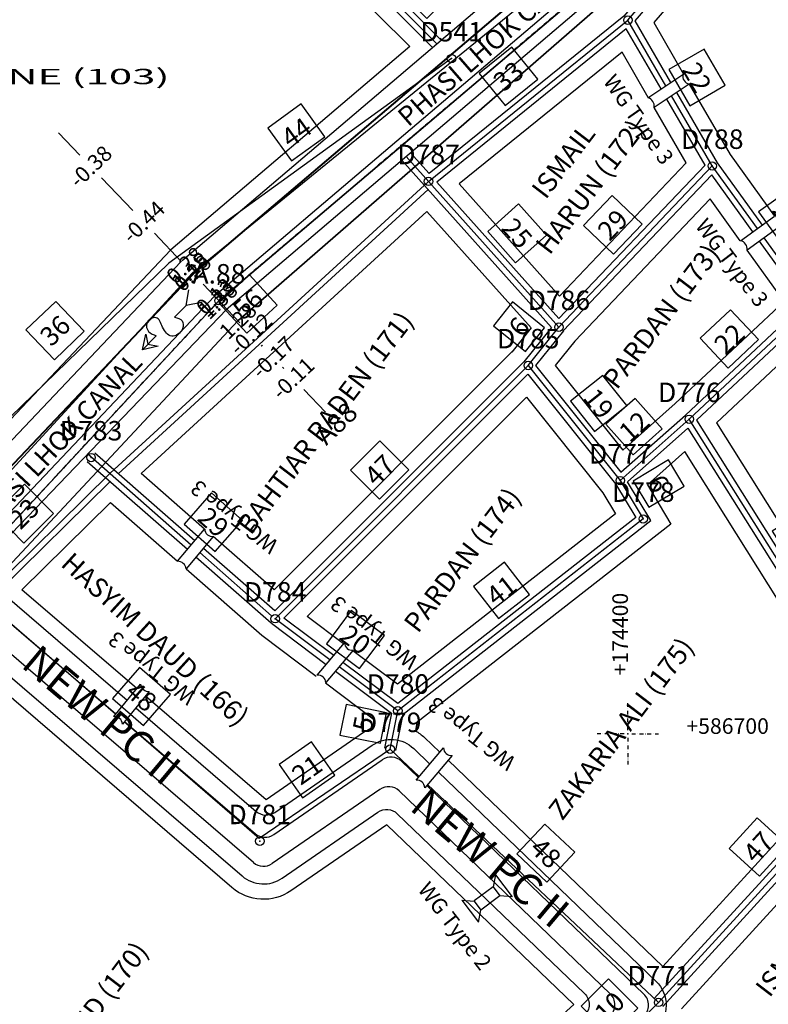
# Model space of a CAD drawing. Units: inches. Extents: x -88763 to -20466, y -21900 to 27898.
# Drawn here: x -62657 to -61681, y -6353 to -5070 of the extents above; entities that cross this region are included whole.
import ezdxf
from ezdxf.enums import TextEntityAlignment as Align

# ---------------------------------------------------------------- set-up
doc = ezdxf.new("R2010")
doc.units = ezdxf.units.IN
doc.header["$MEASUREMENT"] = 0
doc.linetypes.add('DASHDOT', pattern=[1, 0.5, -0.25, 0, -0.25])
for name, color, linetype in [('BANGUNAN', 5, 'Continuous'), ('BATAS DESA', 6, 'Continuous'), ('BULAT', 7, 'Continuous'), ('BULAT1', 7, 'Continuous'), ('cross0', 7, 'Continuous'), ('cross1', 7, 'Continuous'), ('cross2', 7, 'Continuous'), ('Dimension', 7, 'Continuous'), ('Double', 144, 'Continuous'), ('Grid', 7, 'Continuous'), ('grsplg', 7, 'DASHDOT'), ('GRSPTK', 7, 'Continuous'), ('JALAN', 7, 'Continuous'), ('Nama 1', 7, 'Continuous'), ('PATOK', 7, 'Continuous'), ('PATOK1', 7, 'Continuous'), ('POLIGON', 7, 'Continuous'), ('tambak', 7, 'Continuous'), ('Tanggul', 7, 'Continuous')]:
    doc.layers.add(name, color=color, linetype=linetype)
doc.layers.add('Sal_existing', color=1, linetype='Continuous', lineweight=15)
doc.styles.add('L100', font='simplex.shx', dxfattribs={"height": 2.54})
doc.styles.add('L80', font='simplex.shx', dxfattribs={"height": 2.03})
doc.styles.add('P200-1', font='panroman.ttf', dxfattribs={"width": 0.8, "height": 25})
doc.dimstyles.new('1TO200', dxfattribs={"dimtxt": 14, "dimasz": 5, "dimexe": 25, "dimexo": 25, "dimgap": -14, "dimtad": 1, "dimdec": 0, "dimlfac": 0.1, "dimzin": 0, "dimdsep": 46, "dimtxsty": 'P200-1', "dimblk": 'DOT', "dimcen": 0.09, "dimse1": 1, "dimse2": 1, "dimsd1": 1, "dimsd2": 1, "dimclrd": 191, "dimclre": 191, "dimclrt": 1, "dimadec": 0, "dimazin": 0, "dimtfac": 1, "dimtdec": 0, "dimtix": 1, "dimtmove": 0, "dimatfit": 3, "dimldrblk": 'DOT', "dimfxl": 0, "dimtolj": 1, "dimtzin": 0, "dimarcsym": 0})

# ---------------------------------------------------------------- blocks, each defined once
blk = doc.blocks.new('*D5260')
at = {"layer": 'Defpoints', "color": 0}
for p in [(-62213.7, -5001), (-62093.7, -5121), (-62093.7, -5121)]:
    blk.add_point(p, dxfattribs=at)
at = {"layer": 'Dimension', "color": 191, "lineweight": -2}
for p, q in [((-62124, -4995.4), (-62161.8, -5033.1)), ((-62088.1, -5031.3), (-62124, -4995.4)), ((-62161.8, -5033.1), (-62125.9, -5069)), ((-62125.9, -5069), (-62088.1, -5031.3))]:
    blk.add_line(p, q, dxfattribs=at)
at = {"layer": 'Dimension', "color": 1, "insert": (-62124.9, -5032.2), "char_height": 25, "attachment_point": 5, "rotation": 315, "style": 'P200-1'}
blk.add_mtext('\\A1;17', dxfattribs=at)
blk = doc.blocks.new('_Dot')
at = {"color": 0, "linetype": 'ByBlock', "lineweight": -2}
blk.add_line((-0.5, 0), (-1, 0), dxfattribs=at)
at = {"color": 0, "linetype": 'ByBlock', "const_width": 0.5}
blk.add_lwpolyline([(-0.25, 0, 1), (0.25, 0, 1)], format="xyb", close=True, dxfattribs=at)
blk = doc.blocks.new('*D5261')
at = {"layer": 'Defpoints', "color": 0}
for p in [(-62093.7, -5121), (-62450.8, -5379.2), (-62450.8, -5379.2)]:
    blk.add_point(p, dxfattribs=at)
at = {"layer": 'Dimension', "color": 191, "lineweight": -2}
for p, q in [((-62289.8, -5180.1), (-62333.2, -5211.5)), ((-62258.8, -5223.1), (-62289.8, -5180.1)), ((-62333.2, -5211.5), (-62302.2, -5254.4)), ((-62302.2, -5254.4), (-62258.8, -5223.1))]:
    blk.add_line(p, q, dxfattribs=at)
at = {"layer": 'Dimension', "color": 1, "insert": (-62296, -5217.3), "char_height": 25, "attachment_point": 5, "rotation": 35.8686, "style": 'P200-1'}
blk.add_mtext('\\A1;44', dxfattribs=at)
blk = doc.blocks.new('*D5262')
at = {"layer": 'Defpoints', "color": 0}
for p in [(-62450.8, -5379.2), (-62713.7, -5631), (-62713.7, -5631)]:
    blk.add_point(p, dxfattribs=at)
at = {"layer": 'Dimension', "color": 191, "lineweight": -2}
for p, q in [((-62609.8, -5437.4), (-62648.7, -5474.7)), ((-62572.5, -5476.3), (-62609.8, -5437.4)), ((-62648.7, -5474.7), (-62611.5, -5513.6)), ((-62611.5, -5513.6), (-62572.5, -5476.3))]:
    blk.add_line(p, q, dxfattribs=at)
at = {"layer": 'Dimension', "color": 1, "insert": (-62610.6, -5475.5), "char_height": 25, "attachment_point": 5, "rotation": 43.765, "style": 'P200-1'}
blk.add_mtext('\\A1;36', dxfattribs=at)
blk = doc.blocks.new('*D5265')
at = {"layer": 'Defpoints', "color": 0}
for p in [(-61803.7, -4871), (-61803.7, -4871), (-62093.7, -5121)]:
    blk.add_point(p, dxfattribs=at)
at = {"layer": 'Dimension', "color": 191, "lineweight": -2}
for p, q in [((-61972.7, -4926.9), (-62013.5, -4962.2)), ((-61937.4, -4967.8), (-61972.7, -4926.9)), ((-62013.5, -4962.2), (-61978.3, -5003)), ((-61978.3, -5003), (-61937.4, -4967.8))]:
    blk.add_line(p, q, dxfattribs=at)
at = {"layer": 'Dimension', "color": 1, "insert": (-61975.5, -4965), "char_height": 25, "attachment_point": 5, "rotation": 40.7636, "style": 'P200-1'}
blk.add_mtext('\\A1;38', dxfattribs=at)
blk = doc.blocks.new('*D5455')
at = {"layer": 'Defpoints', "color": 0}
for p in [(-61709.8, -4892.3), (-61863.7, -5071), (-61863.7, -5071)]:
    blk.add_point(p, dxfattribs=at)
at = {"layer": 'Dimension', "color": 191, "lineweight": -2}
for p, q in [((-61820.1, -4917.3), (-61855.4, -4958.2)), ((-61779.8, -4952), (-61820.1, -4917.3)), ((-61815, -4993), (-61779.8, -4952)), ((-61855.4, -4958.2), (-61815, -4993))]:
    blk.add_line(p, q, dxfattribs=at)
at = {"layer": 'Dimension', "color": 1, "insert": (-61817.6, -4955.1), "char_height": 25, "attachment_point": 5, "rotation": 49.271, "style": 'P200-1'}
blk.add_mtext('\\A1;24', dxfattribs=at)
blk = doc.blocks.new('*D5456')
at = {"layer": 'Defpoints', "color": 0}
for p in [(-61863.7, -5071), (-62123.7, -5281), (-62123.7, -5281)]:
    blk.add_point(p, dxfattribs=at)
at = {"layer": 'Dimension', "color": 191, "lineweight": -2}
for p, q in [((-62015.2, -5106), (-62057.6, -5140.3)), ((-61981.3, -5148), (-62015.2, -5106)), ((-62057.6, -5140.3), (-62023.7, -5182.2)), ((-62023.7, -5182.2), (-61981.3, -5148))]:
    blk.add_line(p, q, dxfattribs=at)
at = {"layer": 'Dimension', "color": 1, "insert": (-62019.5, -5144.1), "char_height": 25, "attachment_point": 5, "rotation": 38.9275, "style": 'P200-1'}
blk.add_mtext('\\A1;33', dxfattribs=at)
blk = doc.blocks.new('*D5457')
at = {"layer": 'Defpoints', "color": 0}
for p in [(-62123.7, -5281), (-62539, -5660.9), (-62539, -5660.9)]:
    blk.add_point(p, dxfattribs=at)
at = {"layer": 'Dimension', "color": 191, "lineweight": -2}
for p, q in [((-62357.2, -5402.7), (-62397.1, -5439.1)), ((-62320.9, -5442.4), (-62357.2, -5402.7)), ((-62397.1, -5439.1), (-62360.7, -5478.8)), ((-62360.7, -5478.8), (-62320.9, -5442.4))]:
    blk.add_line(p, q, dxfattribs=at)
at = {"layer": 'Dimension', "color": 1, "insert": (-62359, -5440.8), "char_height": 25, "attachment_point": 5, "rotation": 42.4576, "style": 'P200-1'}
blk.add_mtext('\\A1;56', dxfattribs=at)
blk = doc.blocks.new('*D5458')
at = {"layer": 'Defpoints', "color": 0}
for p in [(-62539, -5660.9), (-62705.6, -5825.2), (-62705.6, -5825.2)]:
    blk.add_point(p, dxfattribs=at)
at = {"layer": 'Dimension', "color": 191, "lineweight": -2}
for p, q in [((-62650.6, -5675.5), (-62689.5, -5713.8)), ((-62612.7, -5714), (-62650.6, -5675.5)), ((-62689.5, -5713.8), (-62651.5, -5752.3)), ((-62651.5, -5752.3), (-62612.7, -5714))]:
    blk.add_line(p, q, dxfattribs=at)
at = {"layer": 'Dimension', "color": 1, "insert": (-62651.1, -5713.9), "char_height": 25, "attachment_point": 5, "rotation": 44.594, "style": 'P200-1'}
blk.add_mtext('\\A1;23', dxfattribs=at)
blk = doc.blocks.new('*D5470')
at = {"layer": 'Defpoints', "color": 0}
for p in [(-61823.7, -6351), (-61823.7, -6351), (-61893.7, -6421)]:
    blk.add_point(p, dxfattribs=at)
at = {"layer": 'Dimension', "color": 191, "lineweight": -2}
for p, q in [((-61889, -6320.2), (-61924.6, -6355.7)), ((-61850.8, -6358.3), (-61889, -6320.2)), ((-61924.6, -6355.7), (-61886.4, -6393.9)), ((-61886.4, -6393.9), (-61850.8, -6358.3))]:
    blk.add_line(p, q, dxfattribs=at)
at = {"layer": 'Dimension', "color": 1, "insert": (-61887.7, -6357), "char_height": 25, "attachment_point": 5, "rotation": 45, "style": 'P200-1'}
blk.add_mtext('\\A1;10', dxfattribs=at)
blk = doc.blocks.new('*D5553')
at = {"layer": 'Defpoints', "color": 0}
for p in [(-61863.7, -5071), (-61753.7, -5261), (-61753.7, -5261)]:
    blk.add_point(p, dxfattribs=at)
at = {"layer": 'Dimension', "color": 191, "lineweight": -2}
for p, q in [((-61764.2, -5108.7), (-61810.2, -5135.4)), ((-61736.9, -5155.8), (-61764.2, -5108.7)), ((-61810.2, -5135.4), (-61783, -5182.5)), ((-61783, -5182.5), (-61736.9, -5155.8))]:
    blk.add_line(p, q, dxfattribs=at)
at = {"layer": 'Dimension', "color": 1, "insert": (-61773.6, -5145.6), "char_height": 25, "attachment_point": 5, "rotation": 300.0686, "style": 'P200-1'}
blk.add_mtext('\\A1;22', dxfattribs=at)
blk = doc.blocks.new('*D5554')
at = {"layer": 'Defpoints', "color": 0}
for p in [(-61753.7, -5261), (-61623.7, -5441), (-61623.7, -5441)]:
    blk.add_point(p, dxfattribs=at)
at = {"layer": 'Dimension', "color": 191, "lineweight": -2}
for p, q in [((-61650.1, -5289.6), (-61693.3, -5320.7)), ((-61618.3, -5333.7), (-61650.1, -5289.6)), ((-61693.3, -5320.7), (-61661.4, -5364.9)), ((-61661.4, -5364.9), (-61618.3, -5333.7))]:
    blk.add_line(p, q, dxfattribs=at)
at = {"layer": 'Dimension', "color": 1, "insert": (-61655.8, -5327.2), "char_height": 25, "attachment_point": 5, "rotation": 305.8377, "style": 'P200-1'}
blk.add_mtext('\\A1;22', dxfattribs=at)
blk = doc.blocks.new('*D5556')
at = {"layer": 'Defpoints', "color": 0}
for p in [(-61623.7, -5441), (-61623.7, -5441), (-61783.7, -5591)]:
    blk.add_point(p, dxfattribs=at)
at = {"layer": 'Dimension', "color": 191, "lineweight": -2}
for p, q in [((-61729.9, -5448.3), (-61769.6, -5485.5)), ((-61693.4, -5487.2), (-61729.9, -5448.3)), ((-61769.6, -5485.5), (-61733.2, -5524.4)), ((-61733.2, -5524.4), (-61693.4, -5487.2))]:
    blk.add_line(p, q, dxfattribs=at)
at = {"layer": 'Dimension', "color": 1, "insert": (-61731.5, -5486.4), "char_height": 25, "attachment_point": 5, "rotation": 43.1524, "style": 'P200-1'}
blk.add_mtext('\\A1;22', dxfattribs=at)
blk = doc.blocks.new('*D5557')
at = {"layer": 'Defpoints', "color": 0}
for p in [(-61783.7, -5591), (-61563.7, -5941), (-61563.7, -5941)]:
    blk.add_point(p, dxfattribs=at)
at = {"layer": 'Dimension', "color": 191, "lineweight": -2}
for p, q in [((-61630.6, -5708.7), (-61675.5, -5736.9)), ((-61603.4, -5752), (-61630.6, -5708.7)), ((-61675.5, -5736.9), (-61648.3, -5780.2)), ((-61648.3, -5780.2), (-61603.4, -5752))]:
    blk.add_line(p, q, dxfattribs=at)
at = {"layer": 'Dimension', "color": 1, "insert": (-61639.4, -5744.4), "char_height": 25, "attachment_point": 5, "rotation": 302.1523, "style": 'P200-1'}
blk.add_mtext('\\A1;41', dxfattribs=at)
blk = doc.blocks.new('*D5561')
at = {"layer": 'Defpoints', "color": 0}
for p in [(-61503.7, -6001), (-61823.7, -6351), (-61823.7, -6351)]:
    blk.add_point(p, dxfattribs=at)
at = {"layer": 'Dimension', "color": 191, "lineweight": -2}
for p, q in [((-61695.3, -6110.6), (-61731.7, -6150.4)), ((-61655.8, -6146.6), (-61695.3, -6110.6)), ((-61731.7, -6150.4), (-61692.3, -6186.5)), ((-61692.3, -6186.5), (-61655.8, -6146.6))]:
    blk.add_line(p, q, dxfattribs=at)
at = {"layer": 'Dimension', "color": 1, "insert": (-61693.8, -6148.5), "char_height": 25, "attachment_point": 5, "rotation": 47.5638, "style": 'P200-1'}
blk.add_mtext('\\A1;47', dxfattribs=at)
blk = doc.blocks.new('*D5562')
at = {"layer": 'Defpoints', "color": 0}
for p in [(-62173.7, -6021), (-62173.7, -6021), (-61823.7, -6351)]:
    blk.add_point(p, dxfattribs=at)
at = {"layer": 'Dimension', "color": 191, "lineweight": -2}
for p, q in [((-61972, -6118.6), (-62008.6, -6157.4)), ((-61933, -6155.3), (-61972, -6118.6)), ((-62008.6, -6157.4), (-61969.6, -6194.2)), ((-61969.6, -6194.2), (-61933, -6155.3))]:
    blk.add_line(p, q, dxfattribs=at)
at = {"layer": 'Dimension', "color": 1, "insert": (-61970.8, -6156.4), "char_height": 25, "attachment_point": 5, "rotation": 316.6847, "style": 'P200-1'}
blk.add_mtext('\\A1;48', dxfattribs=at)
blk = doc.blocks.new('*D5563')
at = {"layer": 'Defpoints', "color": 0}
for p in [(-62163.7, -5971), (-62163.7, -5971), (-62173.7, -6021)]:
    blk.add_point(p, dxfattribs=at)
at = {"layer": 'Dimension', "color": 191, "lineweight": -2}
for p, q in [((-62231.2, -5962.8), (-62239.2, -6002.6)), ((-62178.5, -5973.4), (-62231.2, -5962.8)), ((-62186.4, -6013.1), (-62178.5, -5973.4)), ((-62239.2, -6002.6), (-62186.4, -6013.1))]:
    blk.add_line(p, q, dxfattribs=at)
at = {"layer": 'Dimension', "color": 1, "insert": (-62208.8, -5988), "char_height": 25, "attachment_point": 5, "rotation": 78.6901, "style": 'P200-1'}
blk.add_mtext('\\A1;5', dxfattribs=at)
blk = doc.blocks.new('*D5564')
at = {"layer": 'Defpoints', "color": 0}
for p in [(-61843.7, -5721), (-61843.7, -5721), (-62163.7, -5971)]:
    blk.add_point(p, dxfattribs=at)
at = {"layer": 'Dimension', "color": 191, "lineweight": -2}
for p, q in [((-62024.8, -5777.4), (-62065.1, -5809)), ((-61992.2, -5819.2), (-62024.8, -5777.4)), ((-62065.1, -5809), (-62032.5, -5850.7)), ((-62032.5, -5850.7), (-61992.2, -5819.2))]:
    blk.add_line(p, q, dxfattribs=at)
at = {"layer": 'Dimension', "color": 1, "insert": (-62028.7, -5814.1), "char_height": 25, "attachment_point": 5, "rotation": 37.9987, "style": 'P200-1'}
blk.add_mtext('\\A1;41', dxfattribs=at)
blk = doc.blocks.new('*D5565')
at = {"layer": 'Defpoints', "color": 0}
for p in [(-61873.7, -5671), (-61873.7, -5671), (-61843.7, -5721)]:
    blk.add_point(p, dxfattribs=at)
at = {"layer": 'Dimension', "color": 191, "lineweight": -2}
for p, q in [((-61810.8, -5644.1), (-61856.9, -5671.8)), ((-61790.4, -5678.1), (-61810.8, -5644.1)), ((-61856.9, -5671.8), (-61836.5, -5705.8)), ((-61836.5, -5705.8), (-61790.4, -5678.1))]:
    blk.add_line(p, q, dxfattribs=at)
at = {"layer": 'Dimension', "color": 1, "insert": (-61823.7, -5674.9), "char_height": 25, "attachment_point": 5, "rotation": 300.9638, "style": 'P200-1'}
blk.add_mtext('\\A1;6', dxfattribs=at)
blk = doc.blocks.new('*D5566')
at = {"layer": 'Defpoints', "color": 0}
for p in [(-61783.7, -5591), (-61783.7, -5591), (-61873.7, -5671)]:
    blk.add_point(p, dxfattribs=at)
at = {"layer": 'Dimension', "color": 191, "lineweight": -2}
for p, q in [((-61854.4, -5563.9), (-61892.4, -5597.6)), ((-61819.1, -5603.7), (-61854.4, -5563.9)), ((-61892.4, -5597.6), (-61857, -5637.4)), ((-61857, -5637.4), (-61819.1, -5603.7))]:
    blk.add_line(p, q, dxfattribs=at)
at = {"layer": 'Dimension', "color": 1, "insert": (-61855.7, -5600.6), "char_height": 25, "attachment_point": 5, "rotation": 41.6335, "style": 'P200-1'}
blk.add_mtext('\\A1;12', dxfattribs=at)
blk = doc.blocks.new('*D5567')
at = {"layer": 'Defpoints', "color": 0}
for p in [(-61993.7, -5521), (-61873.7, -5671), (-61873.7, -5671)]:
    blk.add_point(p, dxfattribs=at)
at = {"layer": 'Dimension', "color": 191, "lineweight": -2}
for p, q in [((-61896.5, -5534), (-61938.5, -5567.6)), ((-61865, -5573.2), (-61896.5, -5534)), ((-61938.5, -5567.6), (-61907.1, -5606.9)), ((-61907.1, -5606.9), (-61865, -5573.2))]:
    blk.add_line(p, q, dxfattribs=at)
at = {"layer": 'Dimension', "color": 1, "insert": (-61901.8, -5570.4), "char_height": 25, "attachment_point": 5, "rotation": 308.6598, "style": 'P200-1'}
blk.add_mtext('\\A1;19', dxfattribs=at)
blk = doc.blocks.new('*D5568')
at = {"layer": 'Defpoints', "color": 0}
for p in [(-61953.7, -5471), (-61953.7, -5471), (-61993.7, -5521)]:
    blk.add_point(p, dxfattribs=at)
at = {"layer": 'Dimension', "color": 191, "lineweight": -2}
for p, q in [((-62014.3, -5438.1), (-62039.1, -5469.1)), ((-61972.3, -5471.7), (-62014.3, -5438.1)), ((-62039.1, -5469.1), (-61997.1, -5502.8)), ((-61997.1, -5502.8), (-61972.3, -5471.7))]:
    blk.add_line(p, q, dxfattribs=at)
at = {"layer": 'Dimension', "color": 1, "insert": (-62005.7, -5470.4), "char_height": 25, "attachment_point": 5, "rotation": 51.3402, "style": 'P200-1'}
blk.add_mtext('\\A1;6', dxfattribs=at)
blk = doc.blocks.new('*D5569')
at = {"layer": 'Defpoints', "color": 0}
for p in [(-61753.7, -5261), (-61753.7, -5261), (-61953.7, -5471)]:
    blk.add_point(p, dxfattribs=at)
at = {"layer": 'Dimension', "color": 191, "lineweight": -2}
for p, q in [((-61884.4, -5299.5), (-61921.7, -5338.6)), ((-61845.3, -5336.8), (-61884.4, -5299.5)), ((-61882.5, -5375.9), (-61845.3, -5336.8)), ((-61921.7, -5338.6), (-61882.5, -5375.9))]:
    blk.add_line(p, q, dxfattribs=at)
at = {"layer": 'Dimension', "color": 1, "insert": (-61883.5, -5337.7), "char_height": 25, "attachment_point": 5, "rotation": 46.3972, "style": 'P200-1'}
blk.add_mtext('\\A1;29', dxfattribs=at)
blk = doc.blocks.new('*D5570')
at = {"layer": 'Defpoints', "color": 0}
for p in [(-62123.7, -5281), (-62123.7, -5281), (-61953.7, -5471)]:
    blk.add_point(p, dxfattribs=at)
at = {"layer": 'Dimension', "color": 191, "lineweight": -2}
for p, q in [((-62006.2, -5310.3), (-62046.5, -5346.3)), ((-61969.8, -5351), (-62006.2, -5310.3)), ((-62046.5, -5346.3), (-62010.1, -5387)), ((-62010.1, -5387), (-61969.8, -5351))]:
    blk.add_line(p, q, dxfattribs=at)
at = {"layer": 'Dimension', "color": 1, "insert": (-62008.2, -5348.6), "char_height": 25, "attachment_point": 5, "rotation": 311.8202, "style": 'P200-1'}
blk.add_mtext('\\A1;25', dxfattribs=at)
blk = doc.blocks.new('*D5571')
at = {"layer": 'Defpoints', "color": 0}
for p in [(-61993.7, -5521), (-62323.7, -5851), (-62323.7, -5851)]:
    blk.add_point(p, dxfattribs=at)
at = {"layer": 'Dimension', "color": 191, "lineweight": -2}
for p, q in [((-62187.3, -5619.2), (-62225.5, -5657.4)), ((-62149.5, -5657), (-62187.3, -5619.2)), ((-62225.5, -5657.4), (-62187.7, -5695.2)), ((-62187.7, -5695.2), (-62149.5, -5657))]:
    blk.add_line(p, q, dxfattribs=at)
at = {"layer": 'Dimension', "color": 1, "insert": (-62187.5, -5657.2), "char_height": 25, "attachment_point": 5, "rotation": 45, "style": 'P200-1'}
blk.add_mtext('\\A1;47', dxfattribs=at)
blk = doc.blocks.new('*D5572')
at = {"layer": 'Defpoints', "color": 0}
for p in [(-62539, -5660.9), (-62539, -5660.9), (-62323.7, -5851)]:
    blk.add_point(p, dxfattribs=at)
at = {"layer": 'Dimension', "color": 191, "lineweight": -2}
for p, q in [((-62406.5, -5687.1), (-62442.3, -5727.6)), ((-62366.1, -5722.8), (-62406.5, -5687.1)), ((-62442.3, -5727.6), (-62401.9, -5763.3)), ((-62401.9, -5763.3), (-62366.1, -5722.8))]:
    blk.add_line(p, q, dxfattribs=at)
at = {"layer": 'Dimension', "color": 1, "insert": (-62404.2, -5725.2), "char_height": 25, "attachment_point": 5, "rotation": 318.5565, "style": 'P200-1'}
blk.add_mtext('\\A1;29', dxfattribs=at)
blk = doc.blocks.new('*D5573')
at = {"layer": 'Defpoints', "color": 0}
for p in [(-62323.7, -5851), (-62163.7, -5971), (-62163.7, -5971)]:
    blk.add_point(p, dxfattribs=at)
at = {"layer": 'Dimension', "color": 191, "lineweight": -2}
for p, q in [((-62224.4, -5840.3), (-62256.9, -5883.6)), ((-62181.2, -5872.7), (-62224.4, -5840.3)), ((-62213.7, -5916), (-62181.2, -5872.7)), ((-62256.9, -5883.6), (-62213.7, -5916))]:
    blk.add_line(p, q, dxfattribs=at)
at = {"layer": 'Dimension', "color": 1, "insert": (-62219.1, -5878.1), "char_height": 25, "attachment_point": 5, "rotation": 323.1301, "style": 'P200-1'}
blk.add_mtext('\\A1;20', dxfattribs=at)
blk = doc.blocks.new('*D5574')
at = {"layer": 'Defpoints', "color": 0}
for p in [(-62173.7, -6021), (-62343.7, -6141), (-62343.7, -6141)]:
    blk.add_point(p, dxfattribs=at)
at = {"layer": 'Dimension', "color": 191, "lineweight": -2}
for p, q in [((-62276.4, -6011.2), (-62318.6, -6040.9)), ((-62245.7, -6054.7), (-62276.4, -6011.2)), ((-62318.6, -6040.9), (-62287.9, -6084.4)), ((-62287.9, -6084.4), (-62245.7, -6054.7))]:
    blk.add_line(p, q, dxfattribs=at)
at = {"layer": 'Dimension', "color": 1, "insert": (-62282.2, -6047.8), "char_height": 25, "attachment_point": 5, "rotation": 35.2176, "style": 'P200-1'}
blk.add_mtext('\\A1;21', dxfattribs=at)
blk = doc.blocks.new('*D5575')
at = {"layer": 'Defpoints', "color": 0}
for p in [(-62705.6, -5825.2), (-62343.7, -6141), (-62343.7, -6141)]:
    blk.add_point(p, dxfattribs=at)
at = {"layer": 'Dimension', "color": 191, "lineweight": -2}
for p, q in [((-62500.5, -5914.7), (-62535.6, -5955)), ((-62460.2, -5949.9), (-62500.5, -5914.7)), ((-62495.3, -5990.2), (-62460.2, -5949.9)), ((-62535.6, -5955), (-62495.3, -5990.2))]:
    blk.add_line(p, q, dxfattribs=at)
at = {"layer": 'Dimension', "color": 1, "insert": (-62497.9, -5952.4), "char_height": 25, "attachment_point": 5, "rotation": 318.8938, "style": 'P200-1'}
blk.add_mtext('\\A1;48', dxfattribs=at)

msp = doc.modelspace()

# ---------------------------------------------------------------- linework, layer by layer
at = {"layer": 'BANGUNAN', "lineweight": -3}
for points in [[(-62419.7, -5438.8), (-62439.8, -5442.6), (-62436.4, -5422.5)], [(-62439.8, -5442.6), (-62454.9, -5458)], [(-62478.8, -5482.3), (-62496.8, -5500.7)]]:
    msp.add_lwpolyline(points, dxfattribs=at)
msp.add_lwpolyline([(-62496.8, -5500.7), (-62492.1, -5480), (-62489.5, -5493.3), (-62476.2, -5495.6)], close=True, dxfattribs=at)
msp.add_open_spline([(-62454.9, -5458), (-62450.9, -5459), (-62443.3, -5461), (-62442.8, -5476.4), (-62459.7, -5487.3), (-62471.1, -5472.3), (-62476.4, -5454), (-62494.3, -5464.2), (-62489.5, -5478.2), (-62482.4, -5480.9), (-62478.8, -5482.3)], degree=3, knots=[0, 0, 0, 0, 2.19934, 4.268021, 7.681409, 11.019393, 13.992759, 16.863103, 18.986773, 21.280737, 21.280737, 21.280737, 21.280737], dxfattribs=at)
at = {"layer": 'BATAS DESA', "color": 6}
for p, q in [((-62036.3, -6184.6), (-62039.6, -6200.3)), ((-62036.3, -6184.6), (-62014.7, -6213.3)), ((-62039.6, -6200.2), (-62064.3, -6218.8)), ((-62039.6, -6200.3), (-62030.7, -6212.2)), ((-62080.2, -6217.7), (-62064.3, -6218.9)), ((-62080.2, -6217.7), (-62058.6, -6246.4)), ((-62064.3, -6218.9), (-62055.4, -6230.9)), ((-62030.6, -6212.2), (-62055.4, -6230.9)), ((-62014.7, -6213.3), (-62030.7, -6212.2)), ((-62058.6, -6246.4), (-62055.3, -6230.8))]:
    msp.add_line(p, q, dxfattribs=at)
at = {"layer": 'BULAT', "color": 2, "lineweight": -3, "ltscale": 10}
msp.add_circle((-62397, -5436.5), 5.5, dxfattribs=at)
msp.add_point((-62397, -5436.5), dxfattribs=at)
at = {"layer": 'BULAT1', "color": 1, "ltscale": 10}
for centre in [(-61863.7, -5071), (-62093.7, -5121), (-61753.7, -5261), (-62123.7, -5281), (-62397, -5436.5), (-61953.7, -5471), (-61993.7, -5521), (-61783.7, -5591), (-62563.7, -5641), (-61873.7, -5671), (-61843.7, -5721), (-62323.7, -5851), (-62163.7, -5971), (-62173.7, -6021), (-62343.7, -6141), (-61823.7, -6351)]:
    msp.add_circle(centre, 5.5, dxfattribs=at)
for p in [(-61863.7, -5071), (-62093.7, -5121), (-61753.7, -5261), (-62123.7, -5281), (-62397, -5436.5), (-61953.7, -5471), (-61993.7, -5521), (-61783.7, -5591), (-62563.7, -5641), (-61873.7, -5671), (-61843.7, -5721), (-62323.7, -5851), (-62163.7, -5971), (-62173.7, -6021), (-62343.7, -6141), (-61823.7, -6351)]:
    msp.add_point(p, dxfattribs=at)
at = {"layer": 'Double', "color": 6}
for p, q in [((-61837.8, -5172.1), (-61792, -5141.7)), ((-61783.8, -5154.3), (-61829.6, -5184.8)), ((-61717, -5358.4), (-61672.4, -5326.2)), ((-61663.8, -5338.5), (-61708.4, -5370.7)), ((-62451.1, -5776.1), (-62415.6, -5734.1)), ((-62404.3, -5744), (-62439.8, -5786)), ((-62268.8, -5924.3), (-62233.3, -5882.3)), ((-62222, -5892.1), (-62257.5, -5934.2)), ((-62534.2, -5978.5), (-62499.2, -5936.1)), ((-62487.8, -5945.8), (-62522.8, -5988.2)), ((-62139.7, -6061.3), (-62104.2, -6019.3)), ((-62092.9, -6029.2), (-62128.4, -6071.2))]:
    msp.add_line(p, q, dxfattribs=at)
at = {"layer": 'Double', "color": 144}
for points in [[(-61347.7, -4646.3), (-61350.7, -4640), (-61710.1, -4880.9), (-61869, -5065.6), (-62122.9, -5270.7), (-62147.1, -5243.7)], [(-61286, -4807.8), (-61356.7, -4662), (-61700, -4892.3), (-61854.6, -5071.8), (-61808, -5152.3)], [(-61988.3, -4776.2), (-62203.2, -5000.9), (-62107.2, -5096.9)], [(-62279.3, -4951.1), (-62218.9, -5006.4), (-62118.7, -5106.6)], [(-61820.5, -5160.6), (-61865.8, -5082.3), (-62112.9, -5281.9), (-61953.6, -5459.9), (-61763, -5259.9), (-61813, -5173.7)], [(-61800.4, -5165.3), (-61747.4, -5256.9), (-61688.8, -5338.1)], [(-62158.5, -5253.4), (-61963.5, -5471.3), (-61999.3, -5516)], [(-61701, -5346.8), (-61754.5, -5272.7), (-61948.1, -5475.9)], [(-61947.9, -5475.7), (-61984.1, -5521), (-61872.8, -5660.1), (-61788.8, -5585.5), (-61633.7, -5440), (-61692.2, -5359)], [(-61388.8, -5466.5), (-61494.6, -5370.3), (-61619.2, -5447), (-61774.1, -5592.2), (-61562.6, -5928.7), (-61263.9, -5601), (-61322, -5538.5)], [(-62324.1, -5840.7), (-61999, -5515.7)], [(-62247.3, -5898.9), (-62312.3, -5850.2), (-61994.3, -5532.2), (-61879.9, -5675.3)], [(-62166.4, -6022.5), (-62156.9, -5975.2), (-61833.9, -5722.8), (-61864.1, -5672.5), (-61785.4, -5602.5), (-61569.6, -5945.7), (-61514.1, -6001.2), (-61829.3, -6345.9)], [(-62428.5, -5749.4), (-62558.8, -5635.3)], [(-62438.1, -5760.8), (-62568.7, -5646.6)], [(-61879.9, -5675.3), (-61853.6, -5719.2), (-62163.8, -5961.5), (-62235.3, -5907.9)], [(-62324.1, -5840.7), (-62417.2, -5759.3)], [(-62328.7, -5856.6), (-62426.9, -5770.7)], [(-62328.5, -5856.8), (-62257, -5910.4)], [(-62245, -5919.4), (-62172, -5974.2), (-62181.1, -6019.5)], [(-61818.2, -6356.1), (-61503.4, -6011.7), (-61304.2, -6201.3), (-61634.1, -6559.5)]]:
    msp.add_lwpolyline(points, dxfattribs=at)
at = {"layer": 'Double', "color": 6}
for points in [[(-61303.9, -4816.9), (-61364.7, -4691.4), (-61686.6, -4907.4), (-61830.1, -5074.1), (-61791.3, -5141.2)], [(-62292.2, -4966.3), (-62232.8, -5020.9), (-62148.2, -5105.4), (-62459.7, -5370.4), (-62691.4, -5614.6), (-62865.2, -5429.2), (-62867.9, -5432.5), (-62974.4, -5347.3)], [(-61837.2, -5171.7), (-61871.4, -5112.6), (-62083.9, -5284.2), (-61953.1, -5430.5), (-61787.8, -5256.9), (-61829.6, -5184.8)], [(-61783.8, -5154.2), (-61730.6, -5246), (-61672.6, -5326.4)], [(-61717.2, -5358.5), (-61756.6, -5303.9), (-61933, -5489.1), (-61958.5, -5521), (-61870.3, -5631.2), (-61802.3, -5570.7), (-61660.2, -5437.5), (-61708.4, -5370.7)], [(-62415.6, -5734.1), (-62498.4, -5661.6), (-62125.7, -5320.1), (-61989.7, -5472), (-62014.9, -5503.5)], [(-61346.6, -5541.3), (-61403.1, -5480.6), (-61496.9, -5395.3), (-61606.9, -5463), (-61748.4, -5595.6), (-61559.7, -5895.7), (-61291.1, -5601.2), (-61336.4, -5552.3)], [(-62013.2, -5501.5), (-62325, -5813.4), (-62404.3, -5744)], [(-62234.4, -5883.6), (-62281.9, -5848), (-61996, -5562.2), (-61896.4, -5686.7), (-61879.8, -5714.3), (-62164.1, -5936.4), (-62222.4, -5892.6)], [(-62504, -5941.9), (-62653.8, -5813.1), (-62538.5, -5699.6), (-62451.1, -5776.1)], [(-62439.8, -5786), (-62341.1, -5872.4), (-62270, -5925.7)]]:
    msp.add_lwpolyline(points, dxfattribs=at)
at = {"layer": 'Double', "color": 144, "lineweight": -3, "ltscale": 10}
for points in [[(-62124.3, -5291.7), (-62528.4, -5662)], [(-62539.3, -5672.4), (-62683.4, -5814.1)]]:
    msp.add_lwpolyline(points, dxfattribs=at)
at = {"layer": 'Double', "color": 6}
for points in [[(-61957.1, -6458.6, -0.409267), (-61952.5, -6370.3), (-61934.3, -6353.6), (-62178.2, -6119.4), (-62303.2, -6205.5, -0.340571), (-62380, -6201.4), (-62733.5, -5897.6), (-62870.2, -6049.5), (-63182.3, -6532), (-62439, -7082.9), (-62045.5, -6574.2), (-61957.1, -6458.6)], [(-62257.9, -5934.7), (-62194.1, -5982.6), (-62196.1, -5992.8, 0.055588), (-62208.4, -5999.4), (-62335.3, -6086.8), (-62492.6, -5951.7)]]:
    msp.add_lwpolyline(points, format="xyb", dxfattribs=at)
for centre, radius, start, end in [((-61781.9, -5144.1), 10.3, 166.1787, 259.2651), ((-61840.4, -5182.7), 10.9, 349.2815, 76.2129), ((-61719.2, -5369.1), 10.9, 351.4554, 78.3868), ((-62405.3, -5733.7), 10.3, 182.3567, 275.4431), ((-62450.6, -5787), 10.9, 5.4595, 92.3909), ((-62223, -5881.9), 10.3, 182.3567, 275.4431), ((-62268.3, -5935.2), 10.9, 5.4595, 92.3909), ((-62488.4, -5934.9), 10.9, 186.102, 273.0334), ((-62533.2, -5988.8), 10.3, 2.9992, 96.0857), ((-62093.9, -6018.9), 10.3, 182.3567, 275.4431), ((-62139.3, -6072.2), 10.9, 5.4595, 92.3909)]:
    msp.add_arc(centre, radius, start, end, dxfattribs=at)
at = {"layer": 'Grid', "color": 3, "linetype": 'DASHDOT', "lineweight": 30, "ltscale": 10}
for points in [[(-61863.7, -5996), (-61863.7, -5961)], [(-61868.7, -6001), (-61903.7, -6001)], [(-61858.7, -6001), (-61823.7, -6001)], [(-61863.7, -6006), (-61863.7, -6041)]]:
    msp.add_lwpolyline(points, dxfattribs=at)
msp.add_point((-61863.7, -6001), dxfattribs=at)
at = {"layer": 'grsplg', "color": 2, "lineweight": -3, "ltscale": 10}
for points in [[(-65130.2, -2703.7), (-65071.1, -2777.9), (-64873.7, -2761), (-64913.7, -2621), (-64633.7, -2501), (-64483.7, -2371), (-64463.7, -2371), (-64219.6, -2178.6), (-63935.6, -2436.3), (-64219.6, -2178.6), (-63935.6, -2436.3), (-63674.3, -2784.4), (-63174.7, -3141.4), (-62740.2, -3634), (-62209.8, -4187.2), (-61901.4, -4669.6), (-61746.4, -4884.4), (-62397, -5436.5), (-62925.3, -6004.9), (-63272.9, -6496.7)], [(-63272.9, -6496.7), (-62925.3, -6004.9), (-62397, -5436.5), (-61746.4, -4884.4), (-61901.4, -4669.6), (-62209.8, -4187.2), (-62740.2, -3634), (-63174.7, -3141.4), (-63674.3, -2784.4), (-63935.6, -2436.3), (-64219.6, -2178.6), (-63935.6, -2436.3), (-64219.6, -2178.6)]]:
    msp.add_lwpolyline(points, dxfattribs=at)
at = {"layer": 'GRSPTK', "color": 1, "lineweight": -3, "ltscale": 10}
for points, elevation in [([(-62606.3, -5217.6), (-62578.3, -5246.9)], -1.1), ([(-62550.2, -5276.3), (-62509.2, -5319.2)], -3.8), ([(-62481.1, -5348.6), (-62445.6, -5385.7)], -4.4), ([(-62417.6, -5415.1), (-62369.6, -5465.2)], 2.8), ([(-62341.6, -5494.6), (-62340.6, -5495.6)], -1.2), ([(-62312.5, -5524.9), (-62314.3, -5523.1)], -1.7), ([(-62286.3, -5552.4), (-62258.2, -5581.8)], -1.1)]:
    msp.add_lwpolyline(points, close=True, dxfattribs=dict(at, elevation=elevation))
at = {"layer": 'JALAN', "color": 5, "lineweight": -3, "ltscale": 10}
for points in [[(-61746.4, -4884.4), (-62397, -5436.5), (-62925.3, -6004.9), (-63272.9, -6496.7), (-63691.2, -6912.8), (-64036.3, -7276.4), (-64119.4, -7651.8), (-64036.3, -7276.4), (-63691.2, -6912.8), (-63272.9, -6496.7), (-62925.3, -6004.9), (-62397, -5436.5)], [(-61712.7, -4888.5), (-62372.2, -5462.6), (-62898.9, -6026.3), (-63234.2, -6528.1), (-63665.5, -6938), (-64005.7, -7291.3), (-64091.7, -7655.9), (-64005.7, -7291.3), (-63665.5, -6938), (-63234.2, -6528.1), (-62898.9, -6026.3), (-62372.2, -5462.6)]]:
    msp.add_lwpolyline(points, close=True, dxfattribs=at)
at = {"layer": 'Sal_existing', "color": 1, "lineweight": 40}
for p, q in [((-62430.1, -5401.7), (-61819.3, -4882.2)), ((-62784.2, -5774.9), (-62430.1, -5401.7))]:
    msp.add_line(p, q, dxfattribs=at)
at = {"layer": 'Sal_existing', "color": 1, "lineweight": 30, "ltscale": 10}
msp.add_line((-61770, -4892.8), (-62402.6, -5430.8), dxfattribs=at)
at = {"layer": 'Sal_existing', "color": 1, "lineweight": 30}
msp.add_line((-62402.6, -5430.8), (-62730.4, -5776.4), dxfattribs=at)
at = {"layer": 'Sal_existing', "color": 2, "lineweight": 30}
for p, q in [((-62729, -5805.3), (-62531.4, -5975)), ((-62520, -5984.8), (-62349.9, -6131)), ((-62325.5, -6132.3), (-62184, -6034.8)), ((-62158.8, -6036.8), (-62136.9, -6057.9)), ((-62126, -6068.3), (-61843, -6340.1))]:
    msp.add_line(p, q, dxfattribs=at)
at = {"layer": 'Sal_existing', "color": 1, "lineweight": -3, "ltscale": 10}
msp.add_lwpolyline([(-64176.8, -7643.4), (-64084.8, -7252.8), (-63725.6, -6879.3), (-63309.6, -6465.7), (-62961, -5975.9), (-62431.6, -5400.4), (-61792.1, -4878.8), (-61858.3, -4741)], dxfattribs=at)
at = {"layer": 'Sal_existing', "color": 2, "lineweight": 30}
for centre, start, end in [((-62172.7, -6051.2), 46.1614, 124.5623), ((-62336.9, -6115.8), 229.3328, 304.5623), ((-61856.8, -6354.5), 312.5148, 46.1614)]:
    msp.add_arc(centre, 20, start, end, dxfattribs=at)
at = {"layer": 'tambak', "color": 2, "lineweight": 30}
for p, q in [((-62351.9, -6168.8), (-62751.1, -5825.8)), ((-62187.2, -6073.4), (-62327.6, -6170.1)), ((-61886.8, -6339.6), (-62162, -6075.4))]:
    msp.add_line(p, q, dxfattribs=at)
at = {"layer": 'tambak', "lineweight": -3, "ltscale": 10}
for points in [[(-62705.5, -5825.4), (-62538.9, -5661.4), (-62123.7, -5281), (-61863.7, -5071), (-61708.5, -4891.6), (-61353.7, -4651), (-61115.1, -4467.1), (-61043.7, -4461), (-60843.7, -4361), (-60718.2, -4273.2), (-60707.6, -4199.6), (-60694.4, -4133.6), (-60802.9, -3909.2), (-60584.1, -3511.7)], [(-61917.1, -4694.4), (-61993.7, -4771), (-62213.7, -5001), (-62113, -5101.8)], [(-61814.2, -5156.5), (-61863.7, -5071)], [(-62093.7, -5121), (-62462.1, -5387.5), (-62713.7, -5631), (-62843.7, -5781)], [(-61953.7, -5471), (-61753.7, -5261), (-61806.7, -5169.5)], [(-60709.2, -5255.6), (-60763.7, -5201), (-60793.7, -5221), (-60783.7, -5281), (-61143.7, -5641), (-61253.7, -5601), (-61563.7, -5941), (-61783.7, -5591), (-61623.7, -5441), (-61493.7, -5361), (-61383.7, -5461), (-61326.8, -5522.4)], [(-62252.2, -5904.7), (-62323.7, -5851), (-61993.7, -5521), (-61953.7, -5471), (-62152.8, -5248.5)], [(-61694.9, -5342.5), (-61753.7, -5261)], [(-61623.7, -5441), (-61686.1, -5354.6)], [(-61993.7, -5521), (-61873.7, -5671), (-61783.7, -5591)], [(-62567.8, -5635.9), (-62433, -5754.7)], [(-61873.7, -5671), (-61843.7, -5721), (-62163.9, -5971.1)], [(-62421.7, -5764.7), (-62328.4, -5847)], [(-62531.7, -5975.5), (-62705.5, -5825.4), (-62892.1, -6032.8), (-63219.1, -6538.3), (-63657.1, -6948.5), (-63989.8, -7304.6), (-64078, -7659.8), (-64151.3, -7803)], [(-62135.8, -6056.7), (-62173.7, -6021), (-62163.7, -5971), (-62240.2, -5913.7)], [(-62173.3, -6020.8), (-62344.4, -6137.2), (-62520.4, -5985.3)], [(-61823.7, -6351), (-61503.7, -6001)], [(-61828.3, -6462.8), (-61893.7, -6421), (-61823.7, -6351), (-62124.9, -6067)]]:
    msp.add_lwpolyline(points, dxfattribs=at)
at = {"layer": 'tambak', "color": 2, "lineweight": 30}
for centre, start, end in [((-62175.8, -6089.8), 46.1614, 124.5623), ((-62338.9, -6153.6), 229.3328, 304.5623), ((-61900.7, -6354), 312.5148, 46.1614)]:
    msp.add_arc(centre, 20, start, end, dxfattribs=at)
at = {"layer": 'Tanggul', "color": 4}
for points in [[(-61811.5, -4717), (-61736.6, -4875.1, -0.339287), (-61741.7, -4898.9), (-62387.7, -5448.3)], [(-62445, -5384.1), (-61847.6, -4876.1, 0.338994), (-61842.5, -4852.3), (-61889, -4753.9)], [(-62920.4, -5629.9), (-62813.3, -5741.7, 0.428243), (-62784.3, -5741.6), (-62446.8, -5385.8)], [(-62386.7, -5447.4), (-62699.2, -5772.7, 0.430606), (-62697.8, -5801.7), (-62516.7, -5957.3)], [(-62505.4, -5967.1), (-62348.4, -6102, 0.340571), (-62324, -6103.3), (-62197.1, -6015.8, -0.356088), (-62142.9, -6020.2), (-62122, -6040.3)], [(-62111.1, -6050.7), (-61827.1, -6323.5, -0.43298), (-61827.8, -6386.2), (-61837.6, -6395.3, 0.487628), (-61835.2, -6426.7), (-61811.2, -6442.6)]]:
    msp.add_lwpolyline(points, format="xyb", dxfattribs=at)
at = {"layer": 'Tanggul', "color": 6}
msp.add_lwpolyline([(-62098.2, -6035.4), (-61818.3, -6304.3), (-61541.8, -6001.8), (-61585.4, -5958.2), (-61789.7, -5633.1), (-61838.4, -5676.4), (-61807.6, -5727.7), (-62138.8, -5986.4), (-62140.9, -5996.9, -0.058918), (-62129.1, -6005.8), (-62109, -6025)], format="xyb", dxfattribs=at)
at = {"layer": 'Tanggul', "color": 4, "ltscale": 10}
msp.add_lwpolyline([(-64106.3, -7656.4), (-64022, -7290.7, -0.137385), (-64016.8, -7281.2), (-63261.2, -6506.2), (-62919.7, -6009.3), (-62777.1, -5858.9, -0.399845), (-62749.5, -5857.5), (-62366.9, -6186.2, 0.340571), (-62314.5, -6189), (-62189.6, -6102.9, -0.356088), (-62164.4, -6105), (-61920.4, -6339.2, -0.43298), (-61920.8, -6368.4), (-61939, -6385.1, 0.487628), (-61933.7, -6452.6), (-61668.9, -6627.9), (-61312, -6875.9), (-61109.6, -7054.9, 0.2894), (-61064.3, -7062.2), (-61054.8, -7058.2, -0.262007), (-61035.3, -7060.3), (-60828.4, -7208.8, -0.017855), (-60827.3, -7209.7), (-60465.9, -7510.2)], format="xyb", dxfattribs=at)
at = {"layer": 'Tanggul', "color": 6}
msp.add_lwpolyline([(-61785.6, -6435.5), (-61637.4, -6533.6), (-61332.3, -6202.3), (-61502.4, -6040.3), (-61794, -6359.3)], dxfattribs=at)

# ---------------------------------------------------------------- texts
at = {"layer": 'cross0', "color": 3, "lineweight": -3, "ltscale": 10, "style": 'L80'}
msp.add_text('1.38', height=20.3, rotation=43.7088, dxfattribs=at).set_placement((-62397, -5436.5, 13.8), align=Align.MIDDLE_CENTER)
msp.add_text('1.38', height=20.3, rotation=43.7088, dxfattribs=at).set_placement((-62397, -5436.5, 13.8), align=Align.MIDDLE_CENTER)
at = {"layer": 'cross1', "color": 3, "lineweight": -3, "ltscale": 10, "style": 'L80'}
for s, p in [('-0.38', (-62564.3, -5261.6, -3.8)), ('-0.38', (-62564.3, -5261.6, -3.8)), ('-0.44', (-62495.2, -5333.9, -4.4)), ('-0.44', (-62495.2, -5333.9, -4.4)), ('0.28', (-62431.6, -5400.4, 2.8)), ('0.28', (-62431.6, -5400.4, 2.8)), ('-0.12', (-62355.6, -5479.9, -1.2)), ('-0.12', (-62355.6, -5479.9, -1.2)), ('-0.17', (-62326.6, -5510.3, -1.7)), ('-0.17', (-62326.6, -5510.3, -1.7)), ('-0.11', (-62300.3, -5537.7, -1.1)), ('-0.11', (-62300.3, -5537.7, -1.1))]:
    msp.add_text(s, height=20.3, rotation=43.7088, dxfattribs=at).set_placement(p, align=Align.MIDDLE_CENTER)
at = {"layer": 'cross2', "color": 3, "lineweight": -3, "ltscale": 10, "style": 'L80'}
for s, p in [('0.28', (-62441.3, -5390.3, 2.8)), ('0.28', (-62441.3, -5390.3, 2.8)), ('1.15', (-62434.4, -5397.5, 11.5)), ('1.15', (-62434.4, -5397.5, 11.5)), ('0.13', (-62402.6, -5430.8, 1.3)), ('0.13', (-62402.6, -5430.8, 1.3)), ('1.33', (-62399.8, -5433.6, 13.3)), ('1.33', (-62399.8, -5433.6, 13.3)), ('1.28', (-62372.2, -5462.6, 12.8)), ('1.28', (-62372.2, -5462.6, 12.8))]:
    msp.add_text(s, height=20.3, rotation=43.7088, dxfattribs=at).set_placement(p, align=Align.MIDDLE_CENTER)
at = {"layer": 'Grid', "color": 3, "linetype": 'DASHDOT', "lineweight": 30, "ltscale": 10, "style": 'L80'}
msp.add_text('+174400', height=20.3, rotation=90, dxfattribs=at).set_placement((-61863.7, -5871), align=Align.CENTER)
msp.add_text('+586700', height=20.3, dxfattribs=at).set_placement((-61733.7, -6001), align=Align.CENTER)
at = {"layer": 'Nama 1', "linetype": 'DASHDOT', "lineweight": 30, "ltscale": 10, "width": 2}
msp.add_text('NONE (103)', height=20, dxfattribs=at).set_placement((-62752.9, -5154.4))
at = {"layer": 'Nama 1', "ltscale": 10, "style": 'L100'}
for s, rotation, p in [('HARUN (172)', 52.6283, (-61913, -5288.1)), ('ISMAIL', 52.6283, (-61948, -5254.7)), ('PARDAN (173)', 52.6283, (-61820.3, -5457)), ('BAHTIAR RADEN (171)', 52.6283, (-62258.7, -5595.5)), ('PARDAN (174)', 52.6283, (-62079.7, -5774.4)), ('HASYIM DAUD (166)', 317.611, (-62480.1, -5877.8)), ('ZAKARIA ALI (175)', 52.6283, (-61872.8, -5994.1)), ('ISMAIL (203)', 52.6283, (-61629.1, -6259.5)), ('ZAKARIA MAHMUD (170)', 52.6283, (-62615.1, -6430.7))]:
    msp.add_text(s, height=25.4, rotation=rotation, dxfattribs=at).set_placement(p, align=Align.MIDDLE_CENTER)
at = {"layer": 'PATOK', "color": 3, "lineweight": -3, "ltscale": 10, "style": 'L100'}
msp.add_text('A88', height=25.4, rotation=43.7088, dxfattribs=at).set_placement((-62244.2, -5596.4, -1.1), align=Align.MIDDLE_CENTER)
msp.add_text('A88', height=25.4, rotation=43.7088, dxfattribs=at).set_placement((-62244.2, -5596.4, -1.1), align=Align.MIDDLE_CENTER)
at = {"layer": 'PATOK1', "color": 3, "ltscale": 10, "style": 'L100'}
for s, p in [('D541', (-62093.7, -5086)), ('D788', (-61753.7, -5226)), ('D787', (-62123.7, -5246)), ('A.88', (-62397, -5401.5)), ('D786', (-61953.7, -5436)), ('D785', (-61993.7, -5486)), ('D776', (-61783.7, -5556)), ('D783', (-62563.7, -5606)), ('D777', (-61873.7, -5636)), ('D778', (-61843.7, -5686)), ('D784', (-62323.7, -5816)), ('D780', (-62163.7, -5936)), ('D779', (-62173.7, -5986)), ('D781', (-62343.7, -6106)), ('D771', (-61823.7, -6316))]:
    msp.add_text(s, height=25.4, dxfattribs=at).set_placement(p, align=Align.MIDDLE_CENTER)
at = {"layer": 'POLIGON', "color": 3, "lineweight": -3, "ltscale": 10, "style": 'L80'}
msp.add_text('1.38', height=20.3, rotation=43.7088, dxfattribs=at).set_placement((-62397, -5436.5, 13.8), align=Align.MIDDLE_CENTER)
at = {"layer": 'tambak', "color": 3, "ltscale": 10, "style": 'L100'}
for s, rotation, p in [('WG Type 3', 304.971, (-61849.8, -5200.3)), ('WG Type 3', 307.1449, (-61728, -5387)), ('WG Type 3', 141.7915, (-62377, -5718.3)), ('WG Type 3', 141.7915, (-62194.7, -5869.2)), ('WG Type 3', 141.7915, (-62484.4, -5915.4)), ('WG Type 3', 141.7915, (-62067.6, -6000.7)), ('WG Type 2', 307.7008, (-62089.3, -6251.3))]:
    msp.add_text(s, height=20.32, rotation=rotation, dxfattribs=at).set_placement(p, align=Align.MIDDLE_CENTER)
at = {"layer": 'tambak', "color": 151, "attachment_point": 1}
for s, insert, char_height, width, rotation in [('{\\fBook Antiqua|b1|i0|c0|p18;PHASI LHOK CANAL}', (-62166.6, -5192.1), 25, 427.382, 41.0684), ('{\\fBook Antiqua|b1|i0|c0|p18;PHASI LHOK CANAL}', (-62724.8, -5728.2), 25, 427.382, 47.007), ('{\\fBook Antiqua|b1|i0|c0|p18;NEW PC II}', (-62630.8, -5882.3), 40, 375.555, 320), ('{\\fBook Antiqua|b1|i0|c0|p18;NEW PC II}', (-62124.2, -6068.4), 40, 375.555, 320)]:
    msp.add_mtext(s, dxfattribs=dict(at, insert=insert, char_height=char_height, width=width, rotation=rotation))

# ---------------------------------------------------------------- dimensions: what is measured, and where the dimension line sits
at = {"layer": 'Dimension'}
for p1, p2, picture, middle in [((-62093.7, -5121), (-61803.7, -4871), '*D5265', (-61975.5, -4965)), ((-61709.8, -4892.3), (-61863.7, -5071), '*D5455', (-61817.6, -4955.1)), ((-62213.7, -5001), (-62093.7, -5121), '*D5260', (-62124.9, -5032.2)), ((-61863.7, -5071), (-62123.7, -5281), '*D5456', (-62019.5, -5144.1)), ((-61863.7, -5071), (-61753.7, -5261), '*D5553', (-61773.6, -5145.6)), ((-62093.7, -5121), (-62450.8, -5379.2), '*D5261', (-62296, -5217.3)), ((-61953.7, -5471), (-61753.7, -5261), '*D5569', (-61883.5, -5337.7)), ((-61753.7, -5261), (-61623.7, -5441), '*D5554', (-61655.8, -5327.2)), ((-62123.7, -5281), (-62539, -5660.9), '*D5457', (-62359, -5440.8)), ((-61953.7, -5471), (-62123.7, -5281), '*D5570', (-62008.2, -5348.6)), ((-62450.8, -5379.2), (-62713.7, -5631), '*D5262', (-62610.6, -5475.5)), ((-61993.7, -5521), (-61953.7, -5471), '*D5568', (-62005.7, -5470.4)), ((-61783.7, -5591), (-61623.7, -5441), '*D5556', (-61731.5, -5486.4)), ((-61993.7, -5521), (-62323.7, -5851), '*D5571', (-62187.5, -5657.2)), ((-61993.7, -5521), (-61873.7, -5671), '*D5567', (-61901.8, -5570.4)), ((-61873.7, -5671), (-61783.7, -5591), '*D5566', (-61855.7, -5600.6)), ((-61783.7, -5591), (-61563.7, -5941), '*D5557', (-61639.4, -5744.4)), ((-61843.7, -5721), (-61873.7, -5671), '*D5565', (-61823.7, -5674.9)), ((-62539, -5660.9), (-62705.6, -5825.2), '*D5458', (-62651.1, -5713.9)), ((-62323.7, -5851), (-62539, -5660.9), '*D5572', (-62404.2, -5725.2)), ((-62163.7, -5971), (-61843.7, -5721), '*D5564', (-62028.7, -5814.1)), ((-62705.6, -5825.2), (-62343.7, -6141), '*D5575', (-62497.9, -5952.4)), ((-62323.7, -5851), (-62163.7, -5971), '*D5573', (-62219.1, -5878.1)), ((-62173.7, -6021), (-62163.7, -5971), '*D5563', (-62208.8, -5988)), ((-61503.7, -6001), (-61823.7, -6351), '*D5561', (-61693.8, -6148.5)), ((-62173.7, -6021), (-62343.7, -6141), '*D5574', (-62282.2, -6047.8)), ((-61823.7, -6351), (-62173.7, -6021), '*D5562', (-61970.8, -6156.4)), ((-61893.7, -6421), (-61823.7, -6351), '*D5470', (-61887.7, -6357))]:
    dim = msp.add_aligned_dim(p1=p1, p2=p2, distance=0, dimstyle='1TO200', dxfattribs=at)
    dim.commit()
    dim.dimension.update_dxf_attribs({"geometry": picture, "text_midpoint": middle})

doc.saveas('drawing.dxf')
